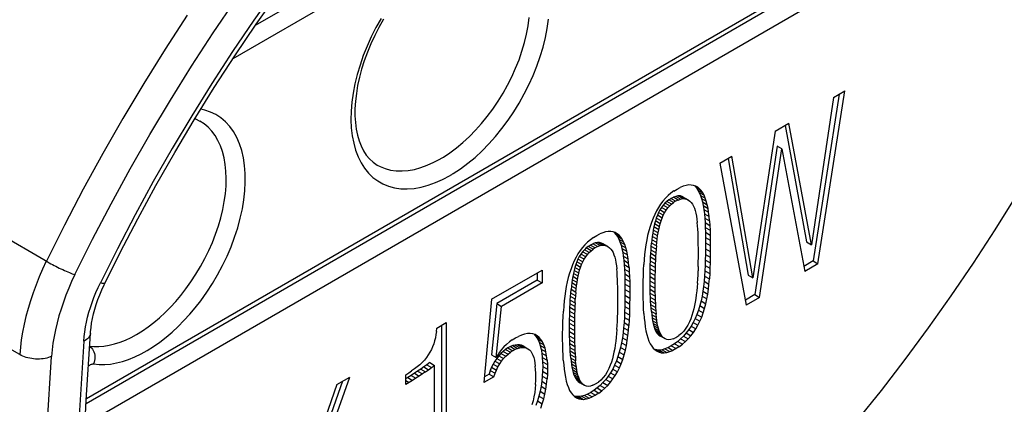
# Model space of a CAD drawing. Units: millimetres. Extents: x -47.6 to 47.6, y -38 to 38.
# Drawn here: x 14.7 to 36.5, y -21.6 to -13.1 of the extents above; entities that cross this region are included whole.
import ezdxf

# ---------------------------------------------------------------- set-up
doc = ezdxf.new("R2010")
doc.units = ezdxf.units.MM
doc.header["$LTSCALE"] = 16.335
doc.layers.add('IMPORT_IGES', color=7, linetype='CONTINUOUS')

msp = doc.modelspace()

# ---------------------------------------------------------------- linework, layer by layer
at = {"layer": 'IMPORT_IGES', "color": 250, "linetype": 'CONTINUOUS'}
for p, q in [((15.361, -18.448), (-46.627, 17.343)), ((14.74, -20.493), (-47.206, 15.274)), ((33.484, -5.857), (19.454, -13.958)), ((16.213, -21.463), (33.447, -11.513)), ((33.457, -12.062), (16.186, -22.034)), ((24.062, -16.155), (24.076, -16.147)), ((24.076, -16.147), (24.09, -16.139)), ((24.09, -16.139), (24.104, -16.13)), ((24.277, -16.521), (24.292, -16.512)), ((24.292, -16.512), (24.307, -16.503)), ((24.307, -16.503), (24.323, -16.494)), ((16.899, -18.154), (16.523, -18.905))]:
    msp.add_line(p, q, dxfattribs=at)
at = {"layer": 'IMPORT_IGES', "color": 7, "linetype": 'CONTINUOUS'}
for p, q in [((19.953, -13.217), (33.384, -5.462)), ((16.208, -21.568), (33.384, -11.65)), ((32.85, -14.743), (32.279, -18.423)), ((32.385, -18.484), (32.977, -14.67)), ((32.725, -14.816), (32.977, -14.67)), ((32.725, -14.816), (32.24, -18.065)), ((31.442, -15.556), (31.743, -15.383)), ((31.657, -15.432), (32.134, -18.004)), ((32.24, -18.065), (31.743, -15.383)), ((31.442, -15.556), (30.945, -18.797)), ((31.481, -15.886), (30.987, -19.168)), ((31.587, -15.948), (31.481, -15.886)), ((31.093, -19.23), (31.587, -15.948)), ((31.587, -15.948), (32.092, -18.653)), ((30.219, -16.263), (30.484, -16.109)), ((30.219, -16.263), (30.801, -19.398)), ((30.397, -16.16), (30.839, -18.736)), ((30.945, -18.797), (30.484, -16.109)), ((29.469, -16.755), (29.407, -16.773)), ((29.528, -16.746), (29.469, -16.755)), ((29.583, -16.747), (29.528, -16.746)), ((29.635, -16.755), (29.583, -16.747)), ((29.683, -16.772), (29.635, -16.755)), ((29.135, -16.928), (29.071, -16.981)), ((29.202, -16.879), (29.135, -16.928)), ((29.202, -16.88), (29.273, -16.836)), ((29.273, -16.836), (29.342, -16.8)), ((29.407, -16.773), (29.342, -16.8)), ((29.661, -16.768), (29.723, -16.804)), ((29.661, -16.768), (29.698, -16.809)), ((29.727, -16.797), (29.683, -16.772)), ((29.698, -16.809), (29.804, -16.87)), ((29.698, -16.809), (29.731, -16.857)), ((29.767, -16.829), (29.727, -16.797)), ((29.731, -16.857), (29.837, -16.918)), ((29.731, -16.857), (29.76, -16.912)), ((29.76, -16.912), (29.866, -16.974)), ((29.76, -16.912), (29.787, -16.975)), ((29.804, -16.87), (29.767, -16.829)), ((29.787, -16.975), (29.893, -17.036)), ((29.787, -16.975), (29.811, -17.044)), ((29.837, -16.918), (29.804, -16.87)), ((29.866, -16.974), (29.837, -16.918)), ((29.893, -17.036), (29.866, -16.974)), ((28.905, -17.169), (28.859, -17.24)), ((28.956, -17.101), (28.905, -17.169)), ((28.962, -17.193), (28.923, -17.243)), ((29.012, -17.039), (28.956, -17.101)), ((29.002, -17.148), (28.962, -17.193)), ((29.068, -17.254), (28.962, -17.193)), ((29.043, -17.109), (29.002, -17.148)), ((29.108, -17.209), (29.002, -17.148)), ((29.071, -16.981), (29.012, -17.039)), ((29.086, -17.075), (29.043, -17.109)), ((29.149, -17.17), (29.043, -17.109)), ((29.086, -17.075), (29.131, -17.046)), ((29.192, -17.136), (29.086, -17.075)), ((29.108, -17.209), (29.149, -17.17)), ((29.131, -17.046), (29.188, -17.016)), ((29.237, -17.107), (29.131, -17.046)), ((29.149, -17.17), (29.192, -17.136)), ((29.241, -16.997), (29.188, -17.016)), ((29.294, -17.078), (29.188, -17.016)), ((29.237, -17.107), (29.192, -17.136)), ((29.294, -17.078), (29.237, -17.107)), ((29.29, -16.987), (29.241, -16.997)), ((29.347, -17.058), (29.241, -16.997)), ((29.335, -16.989), (29.29, -16.987)), ((29.396, -17.048), (29.29, -16.987)), ((29.294, -17.078), (29.347, -17.058)), ((29.377, -17.001), (29.335, -16.989)), ((29.441, -17.05), (29.335, -16.989)), ((29.347, -17.058), (29.396, -17.048)), ((29.414, -17.019), (29.377, -17.001)), ((29.483, -17.062), (29.377, -17.001)), ((29.396, -17.048), (29.441, -17.05)), ((29.52, -17.08), (29.414, -17.019)), ((29.441, -17.05), (29.483, -17.062)), ((29.483, -17.062), (29.52, -17.08)), ((29.52, -17.08), (29.554, -17.104)), ((29.554, -17.104), (29.584, -17.135)), ((29.584, -17.135), (29.611, -17.171)), ((29.611, -17.171), (29.635, -17.212)), ((29.811, -17.044), (29.917, -17.106)), ((29.811, -17.044), (29.831, -17.12)), ((29.831, -17.12), (29.937, -17.181)), ((29.831, -17.12), (29.848, -17.202)), ((29.917, -17.106), (29.893, -17.036)), ((29.937, -17.181), (29.917, -17.106)), ((29.954, -17.263), (29.937, -17.181)), ((28.777, -17.396), (28.74, -17.481)), ((28.817, -17.316), (28.777, -17.396)), ((28.859, -17.24), (28.817, -17.316)), ((28.859, -17.354), (28.834, -17.414)), ((28.889, -17.297), (28.859, -17.354)), ((28.965, -17.415), (28.859, -17.354)), ((28.923, -17.243), (28.889, -17.297)), ((28.995, -17.358), (28.889, -17.297)), ((29.029, -17.304), (28.923, -17.243)), ((28.965, -17.415), (28.995, -17.358)), ((28.995, -17.358), (29.029, -17.304)), ((29.029, -17.304), (29.068, -17.254)), ((29.068, -17.254), (29.108, -17.209)), ((29.635, -17.212), (29.656, -17.259)), ((29.656, -17.259), (29.673, -17.312)), ((29.673, -17.312), (29.688, -17.37)), ((29.688, -17.37), (29.699, -17.434)), ((29.848, -17.202), (29.954, -17.263)), ((29.848, -17.202), (29.862, -17.289)), ((29.862, -17.289), (29.968, -17.35)), ((29.862, -17.289), (29.873, -17.381)), ((29.873, -17.381), (29.979, -17.442)), ((29.873, -17.381), (29.882, -17.477)), ((29.968, -17.35), (29.954, -17.263)), ((29.979, -17.442), (29.968, -17.35)), ((28.705, -17.571), (28.674, -17.664)), ((28.74, -17.481), (28.705, -17.571)), ((28.774, -17.606), (28.759, -17.673)), ((28.791, -17.541), (28.774, -17.606)), ((28.88, -17.668), (28.774, -17.606)), ((28.811, -17.477), (28.791, -17.541)), ((28.897, -17.602), (28.791, -17.541)), ((28.834, -17.414), (28.811, -17.477)), ((28.917, -17.538), (28.811, -17.477)), ((28.94, -17.476), (28.834, -17.414)), ((28.88, -17.668), (28.897, -17.602)), ((28.897, -17.602), (28.917, -17.538)), ((28.917, -17.538), (28.94, -17.476)), ((28.94, -17.476), (28.965, -17.415)), ((29.699, -17.434), (29.709, -17.501)), ((29.709, -17.501), (29.717, -17.572)), ((29.724, -17.646), (29.717, -17.572)), ((29.882, -17.477), (29.988, -17.538)), ((29.882, -17.477), (29.889, -17.577)), ((29.889, -17.577), (29.995, -17.638)), ((29.889, -17.577), (29.894, -17.682)), ((29.988, -17.538), (29.979, -17.442)), ((29.988, -17.538), (29.995, -17.638)), ((27.494, -17.864), (27.562, -17.828)), ((27.628, -17.801), (27.562, -17.828)), ((27.69, -17.782), (27.628, -17.801)), ((27.748, -17.774), (27.69, -17.782)), ((27.804, -17.774), (27.748, -17.774)), ((27.855, -17.783), (27.804, -17.774)), ((27.903, -17.799), (27.855, -17.783)), ((27.881, -17.796), (27.943, -17.831)), ((27.881, -17.796), (27.918, -17.836)), ((27.947, -17.824), (27.903, -17.799)), ((27.918, -17.836), (28.024, -17.898)), ((27.918, -17.836), (27.951, -17.885)), ((27.987, -17.857), (27.947, -17.824)), ((28.646, -17.76), (28.62, -17.86)), ((28.674, -17.664), (28.646, -17.76)), ((28.733, -17.811), (28.723, -17.882)), ((28.745, -17.741), (28.733, -17.811)), ((28.839, -17.872), (28.733, -17.811)), ((28.759, -17.673), (28.745, -17.741)), ((28.851, -17.803), (28.745, -17.741)), ((28.865, -17.735), (28.759, -17.673)), ((28.839, -17.872), (28.851, -17.803)), ((28.851, -17.803), (28.865, -17.735)), ((28.865, -17.735), (28.88, -17.668)), ((29.729, -17.723), (29.724, -17.646)), ((29.733, -17.803), (29.729, -17.723)), ((29.736, -17.886), (29.733, -17.803)), ((29.894, -17.682), (30, -17.743)), ((29.894, -17.682), (29.897, -17.791)), ((29.897, -17.791), (30.003, -17.853)), ((29.897, -17.791), (29.898, -17.905)), ((29.995, -17.638), (30, -17.743)), ((30, -17.743), (30.003, -17.853)), ((27.291, -18.008), (27.232, -18.066)), ((27.355, -17.955), (27.291, -18.008)), ((27.351, -18.074), (27.408, -18.044)), ((27.422, -17.906), (27.355, -17.955)), ((27.461, -18.024), (27.408, -18.044)), ((27.514, -18.105), (27.408, -18.044)), ((27.422, -17.907), (27.494, -17.864)), ((27.51, -18.015), (27.461, -18.024)), ((27.567, -18.086), (27.461, -18.024)), ((27.555, -18.016), (27.51, -18.015)), ((27.616, -18.076), (27.51, -18.015)), ((27.597, -18.028), (27.555, -18.016)), ((27.662, -18.078), (27.555, -18.016)), ((27.635, -18.047), (27.597, -18.028)), ((27.703, -18.089), (27.597, -18.028)), ((27.741, -18.108), (27.635, -18.047)), ((27.951, -17.885), (28.057, -17.946)), ((27.951, -17.885), (27.981, -17.94)), ((27.981, -17.94), (28.087, -18.001)), ((27.981, -17.94), (28.007, -18.002)), ((28.024, -17.898), (27.987, -17.857)), ((28.007, -18.002), (28.113, -18.064)), ((28.007, -18.002), (28.031, -18.072)), ((28.057, -17.946), (28.024, -17.898)), ((28.087, -18.001), (28.057, -17.946)), ((28.113, -18.064), (28.087, -18.001)), ((28.137, -18.133), (28.113, -18.064)), ((28.599, -17.961), (28.58, -18.065)), ((28.62, -17.86), (28.599, -17.961)), ((28.7, -18.105), (28.707, -18.029)), ((28.714, -17.955), (28.707, -18.029)), ((28.813, -18.09), (28.707, -18.029)), ((28.723, -17.882), (28.714, -17.955)), ((28.82, -18.016), (28.714, -17.955)), ((28.829, -17.943), (28.723, -17.882)), ((28.813, -18.09), (28.82, -18.016)), ((28.82, -18.016), (28.829, -17.943)), ((28.829, -17.943), (28.839, -17.872)), ((29.739, -17.971), (29.736, -17.886)), ((29.74, -18.059), (29.739, -17.971)), ((29.741, -18.151), (29.74, -18.059)), ((29.898, -17.905), (29.897, -18.024)), ((29.897, -18.024), (30.003, -18.085)), ((29.897, -18.024), (29.897, -18.153)), ((29.898, -17.905), (30.004, -17.967)), ((30.003, -17.853), (30.004, -17.967)), ((30.004, -17.967), (30.003, -18.085)), ((32.134, -18.004), (32.24, -18.065)), ((27.079, -18.268), (27.037, -18.343)), ((27.126, -18.196), (27.079, -18.268)), ((27.143, -18.271), (27.109, -18.325)), ((27.177, -18.129), (27.126, -18.196)), ((27.182, -18.22), (27.143, -18.271)), ((27.25, -18.332), (27.143, -18.271)), ((27.232, -18.066), (27.177, -18.129)), ((27.222, -18.175), (27.182, -18.22)), ((27.288, -18.282), (27.182, -18.22)), ((27.263, -18.136), (27.222, -18.175)), ((27.328, -18.237), (27.222, -18.175)), ((27.306, -18.102), (27.263, -18.136)), ((27.369, -18.197), (27.263, -18.136)), ((27.288, -18.282), (27.328, -18.237)), ((27.306, -18.102), (27.351, -18.074)), ((27.412, -18.164), (27.306, -18.102)), ((27.328, -18.237), (27.369, -18.197)), ((27.457, -18.135), (27.351, -18.074)), ((27.369, -18.197), (27.412, -18.164)), ((27.457, -18.135), (27.412, -18.164)), ((27.514, -18.105), (27.457, -18.135)), ((27.514, -18.105), (27.567, -18.086)), ((27.567, -18.086), (27.616, -18.076)), ((27.616, -18.076), (27.662, -18.078)), ((27.662, -18.078), (27.703, -18.089)), ((27.703, -18.089), (27.741, -18.108)), ((27.741, -18.108), (27.775, -18.132)), ((27.775, -18.132), (27.805, -18.163)), ((27.805, -18.163), (27.832, -18.199)), ((27.832, -18.199), (27.855, -18.24)), ((27.855, -18.24), (27.876, -18.287)), ((28.031, -18.072), (28.137, -18.133)), ((28.031, -18.072), (28.051, -18.148)), ((28.051, -18.148), (28.157, -18.209)), ((28.051, -18.148), (28.068, -18.229)), ((28.068, -18.229), (28.174, -18.29)), ((28.068, -18.229), (28.082, -18.317)), ((28.157, -18.209), (28.137, -18.133)), ((28.174, -18.29), (28.157, -18.209)), ((28.553, -18.278), (28.544, -18.39)), ((28.566, -18.17), (28.553, -18.278)), ((28.58, -18.065), (28.566, -18.17)), ((28.685, -18.343), (28.689, -18.262)), ((28.689, -18.262), (28.694, -18.182)), ((28.795, -18.323), (28.689, -18.262)), ((28.694, -18.182), (28.7, -18.105)), ((28.8, -18.244), (28.694, -18.182)), ((28.806, -18.166), (28.7, -18.105)), ((28.8, -18.244), (28.795, -18.323)), ((28.806, -18.166), (28.8, -18.244)), ((28.813, -18.09), (28.806, -18.166)), ((29.742, -18.244), (29.741, -18.151)), ((29.742, -18.346), (29.742, -18.244)), ((29.896, -18.28), (29.894, -18.404)), ((29.897, -18.153), (29.896, -18.28)), ((29.896, -18.28), (30.002, -18.341)), ((29.897, -18.153), (30.003, -18.215)), ((30.003, -18.215), (30.002, -18.341)), ((30.003, -18.085), (30.003, -18.215)), ((26.997, -18.424), (26.96, -18.509)), ((27.037, -18.343), (26.997, -18.424)), ((27.054, -18.442), (27.031, -18.504)), ((27.08, -18.382), (27.054, -18.442)), ((27.16, -18.503), (27.054, -18.442)), ((27.109, -18.325), (27.08, -18.382)), ((27.186, -18.443), (27.08, -18.382)), ((27.215, -18.386), (27.109, -18.325)), ((27.16, -18.503), (27.186, -18.443)), ((27.186, -18.443), (27.215, -18.386)), ((27.215, -18.386), (27.25, -18.332)), ((27.25, -18.332), (27.288, -18.282)), ((27.876, -18.287), (27.894, -18.339)), ((27.894, -18.339), (27.908, -18.398)), ((27.908, -18.398), (27.919, -18.461)), ((27.919, -18.461), (27.929, -18.529)), ((28.082, -18.317), (28.188, -18.378)), ((28.082, -18.317), (28.093, -18.409)), ((28.093, -18.409), (28.199, -18.47)), ((28.093, -18.409), (28.102, -18.504)), ((28.188, -18.378), (28.174, -18.29)), ((28.199, -18.47), (28.188, -18.378)), ((28.209, -18.566), (28.199, -18.47)), ((28.544, -18.39), (28.536, -18.505)), ((28.679, -18.511), (28.681, -18.426)), ((28.681, -18.426), (28.685, -18.343)), ((28.788, -18.487), (28.681, -18.426)), ((28.791, -18.404), (28.685, -18.343)), ((28.788, -18.487), (28.785, -18.572)), ((28.791, -18.404), (28.788, -18.487)), ((28.795, -18.323), (28.791, -18.404)), ((29.739, -18.544), (29.74, -18.446)), ((29.74, -18.446), (29.742, -18.346)), ((29.894, -18.404), (29.89, -18.524)), ((30, -18.465), (29.894, -18.404)), ((30, -18.465), (29.996, -18.586)), ((30.002, -18.341), (30, -18.465)), ((32.279, -18.423), (32.071, -18.543)), ((32.385, -18.484), (32.092, -18.653)), ((32.279, -18.423), (32.385, -18.484)), ((25.172, -19.269), (26.287, -18.626)), ((26.181, -18.687), (26.181, -18.847)), ((26.287, -18.626), (26.287, -18.908)), ((26.894, -18.692), (26.866, -18.788)), ((26.926, -18.599), (26.894, -18.692)), ((26.96, -18.509), (26.926, -18.599)), ((26.979, -18.701), (26.965, -18.769)), ((26.994, -18.634), (26.979, -18.701)), ((27.085, -18.762), (26.979, -18.701)), ((27.011, -18.568), (26.994, -18.634)), ((27.1, -18.695), (26.994, -18.634)), ((27.031, -18.504), (27.011, -18.568)), ((27.117, -18.629), (27.011, -18.568)), ((27.137, -18.566), (27.031, -18.504)), ((27.085, -18.762), (27.1, -18.695)), ((27.1, -18.695), (27.117, -18.629)), ((27.117, -18.629), (27.137, -18.566)), ((27.137, -18.566), (27.16, -18.503)), ((27.929, -18.529), (27.937, -18.6)), ((27.944, -18.674), (27.937, -18.6)), ((27.949, -18.751), (27.944, -18.674)), ((28.102, -18.504), (28.209, -18.566)), ((28.102, -18.504), (28.109, -18.605)), ((28.109, -18.605), (28.215, -18.666)), ((28.109, -18.605), (28.114, -18.709)), ((28.114, -18.709), (28.22, -18.771)), ((28.114, -18.709), (28.117, -18.819)), ((28.209, -18.566), (28.215, -18.666)), ((28.215, -18.666), (28.22, -18.771)), ((28.525, -18.746), (28.53, -18.623)), ((28.53, -18.623), (28.536, -18.505)), ((28.674, -18.777), (28.675, -18.686)), ((28.675, -18.686), (28.676, -18.598)), ((28.781, -18.748), (28.675, -18.686)), ((28.676, -18.598), (28.679, -18.511)), ((28.783, -18.659), (28.676, -18.598)), ((28.785, -18.572), (28.679, -18.511)), ((28.783, -18.659), (28.781, -18.748)), ((28.785, -18.572), (28.783, -18.659)), ((29.733, -18.732), (29.736, -18.639)), ((29.739, -18.544), (29.736, -18.639)), ((29.885, -18.643), (29.878, -18.759)), ((29.89, -18.524), (29.885, -18.643)), ((29.885, -18.643), (29.991, -18.704)), ((29.89, -18.524), (29.996, -18.586)), ((29.991, -18.704), (29.984, -18.82)), ((29.996, -18.586), (29.991, -18.704)), ((26.181, -18.847), (25.283, -19.365)), ((26.287, -18.908), (25.389, -19.426)), ((26.181, -18.847), (26.287, -18.908)), ((26.841, -18.887), (26.819, -18.989)), ((26.866, -18.788), (26.841, -18.887)), ((26.943, -18.91), (26.934, -18.982)), ((26.953, -18.839), (26.943, -18.91)), ((27.049, -18.971), (26.943, -18.91)), ((26.965, -18.769), (26.953, -18.839)), ((27.059, -18.9), (26.953, -18.839)), ((27.071, -18.83), (26.965, -18.769)), ((27.049, -18.971), (27.059, -18.9)), ((27.059, -18.9), (27.071, -18.83)), ((27.071, -18.83), (27.085, -18.762)), ((27.953, -18.831), (27.949, -18.751)), ((27.956, -18.913), (27.953, -18.831)), ((27.959, -18.999), (27.956, -18.913)), ((28.117, -18.819), (28.223, -18.88)), ((28.117, -18.819), (28.118, -18.933)), ((28.118, -18.933), (28.224, -18.994)), ((28.118, -18.933), (28.118, -19.052)), ((28.22, -18.771), (28.223, -18.88)), ((28.223, -18.88), (28.224, -18.994)), ((28.519, -19.003), (28.522, -18.873)), ((28.522, -18.873), (28.525, -18.746)), ((28.78, -18.838), (28.674, -18.777)), ((28.675, -18.964), (28.674, -18.777)), ((28.78, -18.931), (28.674, -18.87)), ((28.781, -18.748), (28.78, -18.838)), ((28.78, -18.838), (28.781, -19.026)), ((29.722, -18.913), (29.714, -19.001)), ((29.722, -18.913), (29.728, -18.823)), ((29.728, -18.823), (29.733, -18.732)), ((29.869, -18.873), (29.858, -18.985)), ((29.878, -18.759), (29.869, -18.873)), ((29.869, -18.873), (29.975, -18.934)), ((29.878, -18.759), (29.984, -18.82)), ((29.964, -19.046), (29.975, -18.934)), ((29.975, -18.934), (29.984, -18.82)), ((30.839, -18.736), (30.945, -18.797)), ((26.801, -19.092), (26.786, -19.198)), ((26.819, -18.989), (26.801, -19.092)), ((26.915, -19.21), (26.92, -19.132)), ((26.92, -19.132), (26.927, -19.057)), ((27.026, -19.194), (26.92, -19.132)), ((26.934, -18.982), (26.927, -19.057)), ((27.033, -19.118), (26.927, -19.057)), ((27.04, -19.043), (26.934, -18.982)), ((27.033, -19.118), (27.026, -19.194)), ((27.033, -19.118), (27.04, -19.043)), ((27.04, -19.043), (27.049, -18.971)), ((27.961, -19.087), (27.959, -18.999)), ((27.962, -19.178), (27.961, -19.087)), ((28.118, -19.052), (28.224, -19.113)), ((28.118, -19.052), (28.118, -19.181)), ((28.224, -18.994), (28.224, -19.113)), ((28.224, -19.113), (28.224, -19.242)), ((28.52, -19.128), (28.519, -19.003)), ((28.522, -19.249), (28.52, -19.128)), ((28.781, -19.026), (28.675, -18.964)), ((28.676, -19.056), (28.675, -18.964)), ((28.782, -19.117), (28.676, -19.056)), ((28.678, -19.144), (28.676, -19.056)), ((28.784, -19.205), (28.678, -19.144)), ((28.681, -19.229), (28.678, -19.144)), ((28.781, -19.026), (28.782, -19.117)), ((28.782, -19.117), (28.784, -19.205)), ((29.705, -19.087), (29.695, -19.171)), ((29.714, -19.001), (29.705, -19.087)), ((29.842, -19.094), (29.823, -19.202)), ((29.858, -18.985), (29.842, -19.094)), ((29.842, -19.094), (29.948, -19.155)), ((29.858, -18.985), (29.964, -19.046)), ((29.948, -19.155), (29.964, -19.046)), ((25.172, -19.269), (25, -21.109)), ((25.283, -19.365), (25.168, -20.495)), ((25.283, -19.365), (25.389, -19.426)), ((26.774, -19.306), (26.764, -19.418)), ((26.786, -19.198), (26.774, -19.306)), ((26.905, -19.371), (26.91, -19.289)), ((26.91, -19.289), (26.915, -19.21)), ((26.91, -19.289), (27.016, -19.351)), ((27.021, -19.271), (26.915, -19.21)), ((27.016, -19.351), (27.011, -19.432)), ((27.016, -19.351), (27.021, -19.271)), ((27.026, -19.194), (27.021, -19.271)), ((27.962, -19.272), (27.962, -19.178)), ((27.962, -19.374), (27.962, -19.272)), ((28.116, -19.307), (28.114, -19.431)), ((28.118, -19.181), (28.116, -19.307)), ((28.116, -19.307), (28.222, -19.369)), ((28.118, -19.181), (28.224, -19.242)), ((28.222, -19.369), (28.22, -19.492)), ((28.224, -19.242), (28.222, -19.369)), ((28.525, -19.365), (28.522, -19.249)), ((28.53, -19.477), (28.525, -19.365)), ((28.787, -19.29), (28.681, -19.229)), ((28.685, -19.311), (28.681, -19.229)), ((28.791, -19.372), (28.685, -19.311)), ((28.69, -19.39), (28.685, -19.311)), ((28.784, -19.205), (28.787, -19.29)), ((28.787, -19.29), (28.791, -19.372)), ((29.67, -19.333), (29.656, -19.409)), ((29.684, -19.253), (29.67, -19.333)), ((29.695, -19.171), (29.684, -19.253)), ((29.801, -19.307), (29.774, -19.409)), ((29.823, -19.202), (29.801, -19.307)), ((29.801, -19.307), (29.907, -19.369)), ((29.823, -19.202), (29.929, -19.263)), ((29.88, -19.471), (29.907, -19.369)), ((29.907, -19.369), (29.929, -19.263)), ((29.929, -19.263), (29.948, -19.155)), ((30.987, -19.168), (30.78, -19.288)), ((31.093, -19.23), (30.801, -19.398)), ((30.987, -19.168), (31.093, -19.23)), ((25.274, -20.556), (25.389, -19.426)), ((26.751, -19.651), (26.757, -19.532)), ((26.764, -19.418), (26.757, -19.532)), ((26.897, -19.625), (26.899, -19.538)), ((26.899, -19.538), (26.902, -19.454)), ((27.005, -19.6), (26.899, -19.538)), ((26.902, -19.454), (26.905, -19.371)), ((27.008, -19.515), (26.902, -19.454)), ((27.011, -19.432), (26.905, -19.371)), ((27.008, -19.515), (27.005, -19.6)), ((27.011, -19.432), (27.008, -19.515)), ((27.956, -19.667), (27.959, -19.571)), ((27.959, -19.571), (27.961, -19.474)), ((27.961, -19.474), (27.962, -19.374)), ((28.11, -19.552), (28.106, -19.67)), ((28.114, -19.431), (28.11, -19.552)), ((28.11, -19.552), (28.216, -19.613)), ((28.114, -19.431), (28.22, -19.492)), ((28.22, -19.492), (28.216, -19.613)), ((28.536, -19.584), (28.53, -19.477)), ((28.536, -19.584), (28.544, -19.687)), ((28.796, -19.451), (28.69, -19.39)), ((28.695, -19.466), (28.69, -19.39)), ((28.801, -19.528), (28.695, -19.466)), ((28.702, -19.54), (28.695, -19.466)), ((28.808, -19.601), (28.702, -19.54)), ((28.702, -19.54), (28.709, -19.61)), ((28.791, -19.372), (28.796, -19.451)), ((28.796, -19.451), (28.801, -19.528)), ((28.801, -19.528), (28.808, -19.601)), ((29.621, -19.556), (29.599, -19.628)), ((29.64, -19.483), (29.621, -19.556)), ((29.656, -19.409), (29.64, -19.483)), ((29.743, -19.509), (29.709, -19.604)), ((29.774, -19.409), (29.743, -19.509)), ((29.743, -19.509), (29.849, -19.57)), ((29.774, -19.409), (29.88, -19.471)), ((29.815, -19.666), (29.849, -19.57)), ((29.849, -19.57), (29.88, -19.471)), ((23.958, -19.906), (24.17, -19.783)), ((24.17, -19.783), (24.17, -23.227)), ((26.742, -19.9), (26.746, -19.773)), ((26.746, -19.773), (26.751, -19.651)), ((26.895, -19.714), (26.897, -19.625)), ((27.001, -19.775), (26.895, -19.714)), ((26.895, -19.805), (26.895, -19.714)), ((27.001, -19.866), (26.895, -19.805)), ((26.895, -19.992), (26.895, -19.805)), ((27.003, -19.687), (26.897, -19.625)), ((27.003, -19.687), (27.001, -19.775)), ((27.001, -19.775), (27.001, -19.866)), ((27.005, -19.6), (27.003, -19.687)), ((27.948, -19.851), (27.953, -19.76)), ((27.953, -19.76), (27.956, -19.667)), ((28.099, -19.786), (28.089, -19.9)), ((28.106, -19.67), (28.099, -19.786)), ((28.099, -19.786), (28.205, -19.847)), ((28.106, -19.67), (28.212, -19.731)), ((28.212, -19.731), (28.205, -19.847)), ((28.216, -19.613), (28.212, -19.731)), ((28.544, -19.687), (28.555, -19.785)), ((28.555, -19.785), (28.567, -19.878)), ((28.815, -19.671), (28.709, -19.61)), ((28.709, -19.61), (28.718, -19.678)), ((28.824, -19.739), (28.718, -19.678)), ((28.718, -19.678), (28.727, -19.743)), ((28.833, -19.804), (28.727, -19.743)), ((28.727, -19.743), (28.739, -19.803)), ((28.845, -19.864), (28.739, -19.803)), ((28.739, -19.803), (28.753, -19.858)), ((28.815, -19.671), (28.808, -19.601)), ((28.824, -19.739), (28.815, -19.671)), ((28.833, -19.804), (28.824, -19.739)), ((28.845, -19.864), (28.833, -19.804)), ((29.544, -19.77), (29.508, -19.841)), ((29.574, -19.7), (29.544, -19.77)), ((29.599, -19.628), (29.574, -19.7)), ((29.626, -19.782), (29.579, -19.864)), ((29.67, -19.696), (29.626, -19.782)), ((29.626, -19.782), (29.732, -19.843)), ((29.709, -19.604), (29.67, -19.696)), ((29.67, -19.696), (29.776, -19.757)), ((29.709, -19.604), (29.815, -19.666)), ((29.732, -19.843), (29.776, -19.757)), ((29.776, -19.757), (29.815, -19.666)), ((23.951, -19.979), (23.941, -20.051)), ((23.951, -19.979), (23.958, -19.906)), ((24.064, -19.844), (24.064, -23.166)), ((26.739, -20.031), (26.742, -19.9)), ((27.001, -19.959), (26.895, -19.897)), ((27.001, -20.053), (26.895, -19.992)), ((26.896, -20.083), (26.895, -19.992)), ((27.001, -19.866), (27.001, -20.053)), ((27.942, -19.94), (27.934, -20.028)), ((27.942, -19.94), (27.948, -19.851)), ((28.078, -20.012), (28.063, -20.122)), ((28.089, -19.9), (28.078, -20.012)), ((28.078, -20.012), (28.184, -20.073)), ((28.089, -19.9), (28.195, -19.961)), ((28.184, -20.073), (28.195, -19.961)), ((28.195, -19.961), (28.205, -19.847)), ((28.567, -19.878), (28.582, -19.966)), ((28.582, -19.966), (28.601, -20.048)), ((28.859, -19.919), (28.753, -19.858)), ((28.753, -19.858), (28.769, -19.908)), ((28.875, -19.969), (28.769, -19.908)), ((28.769, -19.908), (28.789, -19.953)), ((28.895, -20.015), (28.789, -19.953)), ((28.789, -19.953), (28.811, -19.995)), ((28.917, -20.056), (28.811, -19.995)), ((28.811, -19.995), (28.837, -20.031)), ((28.859, -19.919), (28.845, -19.864)), ((28.875, -19.969), (28.859, -19.919)), ((28.895, -20.015), (28.875, -19.969)), ((28.917, -20.056), (28.895, -20.015)), ((29.42, -19.973), (29.368, -20.027)), ((29.472, -20.014), (29.412, -20.082)), ((29.467, -19.911), (29.42, -19.973)), ((29.508, -19.841), (29.467, -19.911)), ((29.527, -19.941), (29.472, -20.014)), ((29.472, -20.014), (29.578, -20.075)), ((29.579, -19.864), (29.527, -19.941)), ((29.527, -19.941), (29.633, -20.002)), ((29.578, -20.075), (29.633, -20.002)), ((29.579, -19.864), (29.685, -19.925)), ((29.633, -20.002), (29.685, -19.925)), ((29.685, -19.925), (29.732, -19.843)), ((16.303, -20.023), (16.303, -20.023)), ((23.911, -20.188), (23.891, -20.254)), ((23.927, -20.121), (23.911, -20.188)), ((23.941, -20.051), (23.927, -20.121)), ((25.563, -20.212), (25.501, -20.265)), ((25.628, -20.164), (25.563, -20.212)), ((25.628, -20.165), (25.696, -20.124)), ((25.696, -20.124), (25.765, -20.089)), ((25.833, -20.062), (25.765, -20.089)), ((25.901, -20.041), (25.833, -20.062)), ((25.966, -20.029), (25.901, -20.041)), ((26.026, -20.027), (25.966, -20.029)), ((26.083, -20.033), (26.026, -20.027)), ((26.134, -20.05), (26.083, -20.033)), ((26.116, -20.05), (26.223, -20.112)), ((26.116, -20.05), (26.154, -20.096)), ((26.181, -20.076), (26.134, -20.05)), ((26.154, -20.096), (26.26, -20.157)), ((26.154, -20.096), (26.189, -20.152)), ((26.223, -20.112), (26.181, -20.076)), ((26.189, -20.152), (26.295, -20.213)), ((26.189, -20.152), (26.219, -20.218)), ((26.219, -20.218), (26.325, -20.279)), ((26.219, -20.218), (26.244, -20.291)), ((26.26, -20.157), (26.223, -20.112)), ((26.295, -20.213), (26.26, -20.157)), ((26.325, -20.279), (26.295, -20.213)), ((26.74, -20.156), (26.739, -20.031)), ((26.742, -20.276), (26.74, -20.156)), ((27.002, -20.145), (26.896, -20.083)), ((26.898, -20.172), (26.896, -20.083)), ((27.004, -20.233), (26.898, -20.172)), ((26.901, -20.257), (26.898, -20.172)), ((27.001, -20.053), (27.002, -20.145)), ((27.002, -20.145), (27.004, -20.233)), ((27.004, -20.233), (27.007, -20.318)), ((27.915, -20.198), (27.904, -20.281)), ((27.926, -20.114), (27.915, -20.198)), ((27.934, -20.028), (27.926, -20.114)), ((28.044, -20.229), (28.021, -20.335)), ((28.063, -20.122), (28.044, -20.229)), ((28.044, -20.229), (28.15, -20.291)), ((28.063, -20.122), (28.169, -20.183)), ((28.15, -20.291), (28.169, -20.183)), ((28.169, -20.183), (28.184, -20.073)), ((28.601, -20.048), (28.622, -20.125)), ((28.622, -20.125), (28.647, -20.193)), ((28.647, -20.193), (28.676, -20.254)), ((28.943, -20.093), (28.837, -20.031)), ((28.837, -20.031), (28.866, -20.061)), ((28.972, -20.122), (28.866, -20.061)), ((28.866, -20.061), (28.901, -20.084)), ((29.007, -20.145), (28.901, -20.084)), ((28.943, -20.093), (28.917, -20.056)), ((28.972, -20.122), (28.943, -20.093)), ((29.007, -20.145), (28.972, -20.122)), ((29.045, -20.161), (29.007, -20.145)), ((29.089, -20.166), (29.045, -20.161)), ((29.136, -20.159), (29.089, -20.166)), ((29.189, -20.14), (29.136, -20.159)), ((29.189, -20.14), (29.245, -20.111)), ((29.284, -20.201), (29.215, -20.252)), ((29.245, -20.111), (29.309, -20.073)), ((29.349, -20.144), (29.284, -20.201)), ((29.284, -20.201), (29.39, -20.262)), ((29.368, -20.027), (29.309, -20.073)), ((29.412, -20.082), (29.349, -20.144)), ((29.349, -20.144), (29.455, -20.205)), ((29.39, -20.262), (29.455, -20.205)), ((29.412, -20.082), (29.518, -20.143)), ((29.455, -20.205), (29.518, -20.143)), ((29.518, -20.143), (29.578, -20.075)), ((23.809, -20.44), (23.772, -20.499)), ((23.84, -20.38), (23.809, -20.44)), ((23.868, -20.318), (23.84, -20.38)), ((23.891, -20.254), (23.868, -20.318)), ((25.345, -20.439), (25.306, -20.497)), ((25.39, -20.381), (25.345, -20.439)), ((25.428, -20.42), (25.378, -20.467)), ((25.442, -20.323), (25.39, -20.381)), ((25.479, -20.379), (25.428, -20.42)), ((25.428, -20.42), (25.534, -20.481)), ((25.501, -20.265), (25.442, -20.323)), ((25.532, -20.344), (25.479, -20.379)), ((25.479, -20.379), (25.585, -20.44)), ((25.586, -20.316), (25.532, -20.344)), ((25.532, -20.344), (25.638, -20.405)), ((25.534, -20.481), (25.585, -20.44)), ((25.638, -20.405), (25.585, -20.44)), ((25.639, -20.294), (25.586, -20.316)), ((25.586, -20.316), (25.692, -20.377)), ((25.692, -20.377), (25.638, -20.405)), ((25.69, -20.28), (25.639, -20.294)), ((25.639, -20.294), (25.745, -20.355)), ((25.74, -20.273), (25.69, -20.28)), ((25.69, -20.28), (25.796, -20.341)), ((25.692, -20.375), (25.745, -20.355)), ((25.787, -20.274), (25.74, -20.273)), ((25.74, -20.273), (25.846, -20.334)), ((25.745, -20.355), (25.796, -20.341)), ((25.829, -20.283), (25.787, -20.274)), ((25.787, -20.274), (25.893, -20.335)), ((25.796, -20.341), (25.846, -20.334)), ((25.867, -20.301), (25.829, -20.283)), ((25.829, -20.283), (25.935, -20.345)), ((25.846, -20.334), (25.893, -20.335)), ((25.867, -20.301), (25.973, -20.362)), ((25.893, -20.335), (25.935, -20.345)), ((25.935, -20.345), (25.973, -20.362)), ((25.973, -20.362), (26.007, -20.387)), ((26.007, -20.387), (26.036, -20.419)), ((26.036, -20.419), (26.062, -20.459)), ((26.244, -20.291), (26.351, -20.352)), ((26.244, -20.291), (26.265, -20.372)), ((26.265, -20.372), (26.371, -20.433)), ((26.265, -20.372), (26.281, -20.46)), ((26.351, -20.352), (26.325, -20.279)), ((26.371, -20.433), (26.351, -20.352)), ((26.387, -20.522), (26.371, -20.433)), ((26.746, -20.392), (26.742, -20.276)), ((26.75, -20.504), (26.746, -20.392)), ((27.007, -20.318), (26.901, -20.257)), ((26.905, -20.339), (26.901, -20.257)), ((27.011, -20.4), (26.905, -20.339)), ((26.91, -20.418), (26.905, -20.339)), ((27.016, -20.479), (26.91, -20.418)), ((26.915, -20.494), (26.91, -20.418)), ((27.007, -20.318), (27.011, -20.4)), ((27.011, -20.4), (27.016, -20.479)), ((27.876, -20.437), (27.861, -20.51)), ((27.891, -20.36), (27.876, -20.437)), ((27.904, -20.281), (27.891, -20.36)), ((27.994, -20.437), (27.964, -20.536)), ((28.021, -20.335), (27.994, -20.437)), ((27.994, -20.437), (28.1, -20.498)), ((28.021, -20.335), (28.127, -20.396)), ((28.1, -20.498), (28.127, -20.396)), ((28.127, -20.396), (28.15, -20.291)), ((28.676, -20.254), (28.709, -20.307)), ((28.709, -20.307), (28.745, -20.352)), ((28.745, -20.352), (28.785, -20.39)), ((28.785, -20.39), (28.828, -20.419)), ((28.822, -20.389), (28.787, -20.381)), ((28.878, -20.391), (28.822, -20.389)), ((28.822, -20.389), (28.928, -20.45)), ((28.828, -20.419), (28.876, -20.439)), ((28.876, -20.439), (28.928, -20.45)), ((28.939, -20.383), (28.878, -20.391)), ((28.878, -20.391), (28.984, -20.452)), ((28.928, -20.45), (28.984, -20.452)), ((29.003, -20.365), (28.939, -20.383)), ((28.939, -20.383), (29.045, -20.444)), ((28.984, -20.452), (29.045, -20.444)), ((29.071, -20.336), (29.003, -20.365)), ((29.003, -20.365), (29.109, -20.426)), ((29.045, -20.444), (29.109, -20.426)), ((29.143, -20.298), (29.071, -20.336)), ((29.071, -20.336), (29.177, -20.398)), ((29.109, -20.426), (29.177, -20.398)), ((29.215, -20.252), (29.143, -20.298)), ((29.143, -20.298), (29.249, -20.359)), ((29.249, -20.359), (29.177, -20.398)), ((29.215, -20.252), (29.321, -20.313)), ((29.321, -20.313), (29.249, -20.359)), ((29.321, -20.313), (29.39, -20.262)), ((23.636, -20.663), (23.582, -20.714)), ((23.686, -20.611), (23.636, -20.663)), ((23.731, -20.556), (23.686, -20.611)), ((23.772, -20.499), (23.731, -20.556)), ((23.804, -20.668), (23.739, -20.716)), ((23.804, -20.668), (23.91, -20.729)), ((25.168, -20.495), (25.274, -20.556)), ((25.243, -20.636), (25.205, -20.702)), ((25.285, -20.575), (25.243, -20.636)), ((25.243, -20.636), (25.35, -20.698)), ((25.306, -20.497), (25.274, -20.556)), ((25.33, -20.519), (25.285, -20.575)), ((25.285, -20.575), (25.392, -20.636)), ((25.378, -20.467), (25.33, -20.519)), ((25.33, -20.519), (25.436, -20.58)), ((25.35, -20.698), (25.392, -20.636)), ((25.378, -20.467), (25.484, -20.528)), ((25.392, -20.636), (25.436, -20.58)), ((25.436, -20.58), (25.484, -20.528)), ((25.484, -20.528), (25.534, -20.481)), ((26.062, -20.459), (26.083, -20.505)), ((26.083, -20.505), (26.102, -20.557)), ((26.102, -20.557), (26.117, -20.616)), ((26.117, -20.616), (26.128, -20.68)), ((26.281, -20.46), (26.387, -20.522)), ((26.281, -20.46), (26.292, -20.554)), ((26.292, -20.554), (26.398, -20.615)), ((26.292, -20.554), (26.299, -20.652)), ((26.299, -20.652), (26.405, -20.713)), ((26.299, -20.652), (26.301, -20.754)), ((26.398, -20.615), (26.387, -20.522)), ((26.398, -20.615), (26.405, -20.713)), ((26.756, -20.612), (26.75, -20.504)), ((26.756, -20.612), (26.765, -20.714)), ((27.022, -20.555), (26.915, -20.494)), ((26.922, -20.567), (26.915, -20.494)), ((27.028, -20.629), (26.922, -20.567)), ((26.922, -20.567), (26.93, -20.638)), ((27.036, -20.699), (26.93, -20.638)), ((26.93, -20.638), (26.938, -20.706)), ((27.016, -20.479), (27.022, -20.555)), ((27.022, -20.555), (27.028, -20.629)), ((27.036, -20.699), (27.028, -20.629)), ((27.82, -20.656), (27.794, -20.728)), ((27.842, -20.583), (27.82, -20.656)), ((27.861, -20.51), (27.842, -20.583)), ((27.929, -20.632), (27.89, -20.723)), ((27.964, -20.536), (27.929, -20.632)), ((27.929, -20.632), (28.035, -20.693)), ((27.964, -20.536), (28.07, -20.597)), ((28.035, -20.693), (28.07, -20.597)), ((28.07, -20.597), (28.1, -20.498)), ((23.339, -20.895), (23.403, -20.852)), ((23.465, -20.807), (23.403, -20.852)), ((23.525, -20.761), (23.465, -20.807)), ((23.536, -20.859), (23.465, -20.905)), ((23.582, -20.714), (23.525, -20.761)), ((23.605, -20.811), (23.536, -20.859)), ((23.536, -20.859), (23.642, -20.92)), ((23.673, -20.764), (23.605, -20.811)), ((23.605, -20.811), (23.711, -20.873)), ((23.711, -20.873), (23.642, -20.92)), ((23.739, -20.716), (23.673, -20.764)), ((23.673, -20.764), (23.779, -20.825)), ((23.711, -20.873), (23.779, -20.825)), ((23.739, -20.716), (23.845, -20.777)), ((23.779, -20.825), (23.845, -20.777)), ((23.845, -20.777), (23.91, -20.729)), ((23.91, -23.377), (23.91, -20.729)), ((25.141, -20.844), (25.114, -20.921)), ((25.171, -20.771), (25.141, -20.844)), ((25.141, -20.844), (25.247, -20.905)), ((25.205, -20.702), (25.171, -20.771)), ((25.171, -20.771), (25.277, -20.832)), ((25.205, -20.702), (25.311, -20.763)), ((25.247, -20.905), (25.277, -20.832)), ((25.277, -20.832), (25.311, -20.763)), ((25.311, -20.763), (25.35, -20.698)), ((26.128, -20.68), (26.137, -20.749)), ((26.143, -20.822), (26.137, -20.749)), ((26.146, -20.899), (26.143, -20.822)), ((26.299, -20.86), (26.292, -20.969)), ((26.301, -20.754), (26.299, -20.86)), ((26.299, -20.86), (26.405, -20.921)), ((26.301, -20.754), (26.407, -20.816)), ((26.405, -20.713), (26.407, -20.816)), ((26.407, -20.816), (26.405, -20.921)), ((26.765, -20.714), (26.775, -20.812)), ((26.775, -20.812), (26.787, -20.906)), ((27.044, -20.767), (26.938, -20.706)), ((26.938, -20.706), (26.947, -20.77)), ((27.053, -20.831), (26.947, -20.77)), ((26.947, -20.77), (26.959, -20.83)), ((27.065, -20.892), (26.959, -20.83)), ((26.959, -20.83), (26.973, -20.885)), ((27.079, -20.946), (26.973, -20.885)), ((26.973, -20.885), (26.99, -20.936)), ((27.044, -20.767), (27.036, -20.699)), ((27.053, -20.831), (27.044, -20.767)), ((27.065, -20.892), (27.053, -20.831)), ((27.079, -20.946), (27.065, -20.892)), ((27.728, -20.869), (27.687, -20.939)), ((27.764, -20.798), (27.728, -20.869)), ((27.799, -20.892), (27.748, -20.969)), ((27.794, -20.728), (27.764, -20.798)), ((27.847, -20.81), (27.799, -20.892)), ((27.799, -20.892), (27.905, -20.953)), ((27.89, -20.723), (27.847, -20.81)), ((27.847, -20.81), (27.953, -20.871)), ((27.89, -20.723), (27.996, -20.785)), ((27.905, -20.953), (27.953, -20.871)), ((27.953, -20.871), (27.996, -20.785)), ((27.996, -20.785), (28.035, -20.693)), ((21.877, -21.079), (21.185, -23.036)), ((21.291, -23.097), (22.037, -20.987)), ((21.749, -21.153), (22.037, -20.987)), ((23.273, -20.935), (23.339, -20.895)), ((23.273, -21.153), (23.273, -20.935)), ((23.319, -20.999), (23.273, -21.028)), ((23.273, -21.062), (23.35, -21.107)), ((23.35, -21.107), (23.273, -21.153)), ((23.393, -20.952), (23.319, -20.999)), ((23.319, -20.999), (23.425, -21.06)), ((23.425, -21.06), (23.35, -21.107)), ((23.465, -20.905), (23.393, -20.952)), ((23.393, -20.952), (23.499, -21.013)), ((23.499, -21.013), (23.425, -21.06)), ((23.465, -20.905), (23.571, -20.967)), ((23.571, -20.967), (23.499, -21.013)), ((23.642, -20.92), (23.571, -20.967)), ((25.22, -20.982), (25, -21.109)), ((25.114, -20.921), (25.012, -20.98)), ((25.114, -20.921), (25.22, -20.982)), ((25.22, -20.982), (25.247, -20.905)), ((26.141, -21.15), (26.146, -21.064)), ((26.147, -20.98), (26.146, -20.899)), ((26.146, -21.064), (26.147, -20.98)), ((26.281, -21.08), (26.265, -21.19)), ((26.292, -20.969), (26.281, -21.08)), ((26.281, -21.08), (26.387, -21.141)), ((26.292, -20.969), (26.398, -21.03)), ((26.387, -21.141), (26.398, -21.03)), ((26.405, -20.921), (26.398, -21.03)), ((26.787, -20.906), (26.803, -20.993)), ((26.803, -20.993), (26.821, -21.076)), ((26.821, -21.076), (26.842, -21.152)), ((27.096, -20.997), (26.99, -20.936)), ((26.99, -20.936), (27.009, -20.981)), ((27.115, -21.042), (27.009, -20.981)), ((27.009, -20.981), (27.031, -21.022)), ((27.138, -21.084), (27.031, -21.022)), ((27.031, -21.022), (27.057, -21.059)), ((27.163, -21.12), (27.057, -21.059)), ((27.057, -21.059), (27.087, -21.089)), ((27.096, -20.997), (27.079, -20.946)), ((27.193, -21.15), (27.087, -21.089)), ((27.087, -21.089), (27.121, -21.112)), ((27.115, -21.042), (27.096, -20.997)), ((27.138, -21.084), (27.115, -21.042)), ((27.163, -21.12), (27.138, -21.084)), ((27.466, -21.139), (27.53, -21.1)), ((27.588, -21.054), (27.53, -21.1)), ((27.632, -21.109), (27.569, -21.172)), ((27.64, -21.001), (27.588, -21.054)), ((27.692, -21.041), (27.632, -21.109)), ((27.632, -21.109), (27.738, -21.171)), ((27.687, -20.939), (27.64, -21.001)), ((27.748, -20.969), (27.692, -21.041)), ((27.692, -21.041), (27.798, -21.103)), ((27.738, -21.171), (27.798, -21.103)), ((27.748, -20.969), (27.854, -21.03)), ((27.798, -21.103), (27.854, -21.03)), ((27.854, -21.03), (27.905, -20.953)), ((21.749, -21.153), (21.136, -22.9)), ((26.134, -21.239), (26.123, -21.331)), ((26.141, -21.15), (26.134, -21.239)), ((26.244, -21.3), (26.217, -21.41)), ((26.265, -21.19), (26.244, -21.3)), ((26.244, -21.3), (26.35, -21.362)), ((26.265, -21.19), (26.371, -21.252)), ((26.35, -21.362), (26.371, -21.252)), ((26.371, -21.252), (26.387, -21.141)), ((26.842, -21.152), (26.867, -21.221)), ((26.867, -21.221), (26.896, -21.282)), ((26.896, -21.282), (26.929, -21.335)), ((27.227, -21.173), (27.121, -21.112)), ((27.193, -21.15), (27.163, -21.12)), ((27.227, -21.173), (27.193, -21.15)), ((27.266, -21.189), (27.227, -21.173)), ((27.309, -21.193), (27.266, -21.189)), ((27.363, -21.326), (27.291, -21.364)), ((27.357, -21.186), (27.309, -21.193)), ((27.409, -21.168), (27.357, -21.186)), ((27.435, -21.28), (27.363, -21.326)), ((27.363, -21.326), (27.469, -21.387)), ((27.409, -21.168), (27.466, -21.139)), ((27.504, -21.229), (27.435, -21.28)), ((27.435, -21.28), (27.541, -21.341)), ((27.569, -21.172), (27.504, -21.229)), ((27.504, -21.229), (27.61, -21.29)), ((27.541, -21.341), (27.61, -21.29)), ((27.569, -21.172), (27.676, -21.233)), ((27.61, -21.29), (27.676, -21.233)), ((27.676, -21.233), (27.738, -21.171)), ((26.086, -21.512), (26.059, -21.602)), ((26.107, -21.422), (26.086, -21.512)), ((26.123, -21.331), (26.107, -21.422)), ((26.186, -21.515), (26.151, -21.616)), ((26.217, -21.41), (26.186, -21.515)), ((26.186, -21.515), (26.292, -21.576)), ((26.217, -21.41), (26.323, -21.471)), ((26.292, -21.576), (26.323, -21.471)), ((26.323, -21.471), (26.35, -21.362)), ((26.929, -21.335), (26.965, -21.38)), ((26.965, -21.38), (27.005, -21.417)), ((27.005, -21.417), (27.048, -21.446)), ((27.042, -21.416), (27.007, -21.409)), ((27.098, -21.418), (27.042, -21.416)), ((27.042, -21.416), (27.148, -21.478)), ((27.048, -21.446), (27.096, -21.466)), ((27.096, -21.466), (27.148, -21.478)), ((27.159, -21.411), (27.098, -21.418)), ((27.098, -21.418), (27.205, -21.48)), ((27.148, -21.478), (27.205, -21.48)), ((27.223, -21.392), (27.159, -21.411)), ((27.159, -21.411), (27.265, -21.472)), ((27.205, -21.48), (27.265, -21.472)), ((27.291, -21.364), (27.223, -21.392)), ((27.223, -21.392), (27.329, -21.454)), ((27.265, -21.472), (27.329, -21.454)), ((27.291, -21.364), (27.397, -21.425)), ((27.329, -21.454), (27.397, -21.425)), ((27.469, -21.387), (27.397, -21.425)), ((27.541, -21.341), (27.469, -21.387)), ((26.257, -21.677), (26.292, -21.576))]:
    msp.add_line(p, q, dxfattribs=at)
at = {"layer": 'IMPORT_IGES', "color": 250, "linetype": 'CONTINUOUS'}
for points in [[(28.666, -3.87), (28.072, -4.32), (27.483, -4.788), (26.898, -5.275), (26.318, -5.781), (25.742, -6.305), (25.172, -6.847), (24.609, -7.406), (24.053, -7.981), (23.504, -8.572), (22.963, -9.179), (22.43, -9.8), (21.907, -10.435), (21.394, -11.083), (20.89, -11.745), (20.398, -12.418), (19.917, -13.103), (19.447, -13.798), (18.989, -14.504), (18.544, -15.218), (18.112, -15.942), (17.693, -16.672), (17.289, -17.409), (16.899, -18.154)], [(15.959, -18.724), (16.352, -17.939), (16.76, -17.162), (17.183, -16.391), (17.62, -15.628), (18.073, -14.872), (18.538, -14.126), (19.017, -13.389), (19.509, -12.663)], [(24.104, -16.13), (24.25, -16.034), (24.395, -15.926), (24.538, -15.807), (24.679, -15.678), (24.816, -15.538), (24.949, -15.39), (25.076, -15.233), (25.198, -15.069), (25.314, -14.898), (25.423, -14.722), (25.524, -14.541), (25.617, -14.357), (25.701, -14.169), (25.777, -13.981), (25.842, -13.792), (25.898, -13.603), (25.944, -13.416), (25.98, -13.231), (26.004, -13.05)], [(22.726, -13.071), (22.614, -13.27), (22.512, -13.473), (22.419, -13.679), (22.335, -13.889), (22.262, -14.098), (22.2, -14.307), (22.148, -14.515), (22.109, -14.72), (22.081, -14.92), (22.066, -15.116), (22.062, -15.305), (22.07, -15.487), (22.091, -15.661), (22.122, -15.826), (22.166, -15.98), (22.221, -16.125), (22.287, -16.257), (22.364, -16.377), (22.452, -16.485), (22.548, -16.579), (22.654, -16.658), (22.77, -16.723), (22.892, -16.774), (23.023, -16.809), (23.162, -16.829), (23.306, -16.833), (23.456, -16.822), (23.611, -16.795), (23.769, -16.752), (23.928, -16.695), (24.089, -16.622), (24.254, -16.535)], [(24.323, -16.494), (24.486, -16.386), (24.647, -16.267), (24.804, -16.136), (24.959, -15.993), (25.111, -15.838), (25.258, -15.674), (25.399, -15.5), (25.535, -15.318), (25.662, -15.13), (25.782, -14.937), (25.893, -14.737), (25.996, -14.535), (26.089, -14.328), (26.173, -14.119), (26.246, -13.909), (26.308, -13.701), (26.359, -13.492), (26.399, -13.288), (26.426, -13.088)], [(18.74, -19.303), (18.873, -19.116), (18.998, -18.924), (19.115, -18.727), (19.223, -18.524), (19.323, -18.317), (19.412, -18.109), (19.491, -17.9), (19.559, -17.689), (19.616, -17.481), (19.661, -17.276), (19.695, -17.073), (19.717, -16.876), (19.727, -16.683), (19.726, -16.496), (19.712, -16.317), (19.686, -16.146), (19.648, -15.984), (19.599, -15.834), (19.538, -15.695), (19.466, -15.568), (19.384, -15.453), (19.291, -15.353), (19.189, -15.266), (19.078, -15.193), (18.958, -15.135), (18.831, -15.093), (18.744, -15.075)], [(18.411, -19.043), (18.526, -18.883), (18.635, -18.717), (18.737, -18.546), (18.832, -18.371), (18.919, -18.193), (18.999, -18.013), (19.069, -17.832), (19.131, -17.65), (19.184, -17.469), (19.228, -17.289), (19.262, -17.112), (19.286, -16.938), (19.3, -16.768), (19.304, -16.603), (19.298, -16.444), (19.282, -16.292), (19.257, -16.147), (19.221, -16.01), (19.176, -15.882), (19.121, -15.763), (19.058, -15.655), (18.986, -15.557), (18.905, -15.471), (18.816, -15.396), (18.724, -15.335)], [(22.642, -16.306), (22.706, -16.34), (22.818, -16.385), (22.936, -16.416), (23.061, -16.434), (23.191, -16.437), (23.325, -16.426), (23.464, -16.402), (23.605, -16.363), (23.749, -16.311), (23.895, -16.246), (24.042, -16.167)], [(24.042, -16.167), (24.049, -16.163), (24.062, -16.155)], [(24.254, -16.535), (24.261, -16.53), (24.277, -16.521)], [(15.361, -18.448), (15.394, -18.467), (15.429, -18.486), (15.464, -18.505), (15.5, -18.523), (15.537, -18.542), (15.575, -18.561), (15.613, -18.58), (15.652, -18.598), (15.69, -18.616), (15.729, -18.633), (15.766, -18.65), (15.803, -18.665), (15.838, -18.68), (15.871, -18.693), (15.903, -18.705), (15.932, -18.715), (15.959, -18.724)], [(16.155, -20.194), (16.164, -20.091), (16.178, -19.987), (16.195, -19.882), (16.216, -19.775), (16.241, -19.667), (16.27, -19.558), (16.303, -19.449), (16.34, -19.339), (16.38, -19.23), (16.424, -19.121), (16.472, -19.013), (16.523, -18.905)], [(16.621, -18.918), (16.618, -18.922), (16.611, -18.923), (16.6, -18.923), (16.586, -18.921), (16.568, -18.918), (16.547, -18.912), (16.523, -18.905)], [(17.324, -20.046), (17.452, -19.968), (17.579, -19.88), (17.705, -19.783), (17.83, -19.678), (17.952, -19.565), (18.072, -19.445), (18.189, -19.317), (18.302, -19.183), (18.411, -19.043)], [(16.374, -20.699), (16.495, -20.711), (16.619, -20.711), (16.746, -20.7), (16.877, -20.677), (17.011, -20.643), (17.147, -20.598), (17.284, -20.542), (17.422, -20.476), (17.561, -20.399), (17.699, -20.313), (17.837, -20.216), (17.974, -20.11), (18.108, -19.995), (18.241, -19.872), (18.371, -19.74), (18.497, -19.602), (18.62, -19.456), (18.74, -19.303)], [(16.155, -20.194), (16.06, -21.727), (15.988, -23.247), (15.941, -24.755), (15.917, -26.25), (15.917, -27.732), (15.941, -29.2), (15.988, -30.653), (16.06, -32.092), (16.155, -33.517)], [(16.303, -20.023), (16.302, -20.033), (16.297, -20.055), (16.289, -20.077), (16.276, -20.1), (16.259, -20.121), (16.238, -20.142), (16.213, -20.161), (16.186, -20.179), (16.155, -20.194)], [(16.286, -20.305), (16.38, -20.315), (16.49, -20.315), (16.603, -20.305), (16.719, -20.286), (16.837, -20.257), (16.957, -20.218), (17.079, -20.17), (17.201, -20.113), (17.324, -20.046)], [(16.285, -20.312), (16.301, -20.322), (16.325, -20.345), (16.346, -20.371), (16.364, -20.4), (16.379, -20.432), (16.39, -20.467), (16.398, -20.504), (16.401, -20.543), (16.401, -20.582), (16.396, -20.622), (16.387, -20.661), (16.374, -20.699)], [(15.444, -20.53), (15.412, -20.544), (15.377, -20.556), (15.34, -20.567), (15.302, -20.575), (15.262, -20.582), (15.22, -20.586), (15.178, -20.589), (15.135, -20.59), (15.091, -20.589), (15.048, -20.585), (15.005, -20.58), (14.963, -20.573), (14.921, -20.564), (14.881, -20.553), (14.843, -20.54), (14.806, -20.526), (14.772, -20.51), (14.74, -20.493)], [(15.444, -33.988), (15.348, -32.549), (15.276, -31.095), (15.228, -29.627), (15.204, -28.144), (15.204, -26.647), (15.228, -25.137), (15.276, -23.614), (15.348, -22.079), (15.444, -20.53)], [(16.258, -20.749), (16.273, -20.736), (16.29, -20.723), (16.308, -20.713), (16.325, -20.706), (16.342, -20.701), (16.358, -20.699), (16.374, -20.699)]]:
    msp.add_lwpolyline(points, dxfattribs=at)
at = {"layer": 'IMPORT_IGES', "color": 7, "linetype": 'CONTINUOUS'}
for points in [[(16.621, -18.918), (16.962, -18.237), (17.35, -17.495), (17.752, -16.759), (18.169, -16.029), (18.598, -15.308), (19.042, -14.595), (19.497, -13.892), (19.965, -13.198), (20.445, -12.515)], [(18.442, -12.997), (17.955, -13.747), (17.481, -14.507), (17.02, -15.276), (16.575, -16.054), (16.144, -16.839), (15.728, -17.631), (15.329, -18.43)], [(22.781, -13.087), (22.68, -13.265), (22.587, -13.446), (22.501, -13.631), (22.425, -13.816), (22.357, -14.002), (22.298, -14.187), (22.249, -14.369), (22.21, -14.549), (22.181, -14.725), (22.161, -14.896), (22.151, -15.061), (22.151, -15.219), (22.16, -15.37), (22.178, -15.512), (22.205, -15.645), (22.241, -15.77), (22.285, -15.885), (22.338, -15.99), (22.4, -16.086), (22.471, -16.171), (22.552, -16.245), (22.642, -16.306)], [(38.856, -13.147), (38.467, -13.932), (38.062, -14.709), (37.642, -15.478), (37.207, -16.24), (36.757, -16.994), (36.293, -17.737), (35.815, -18.47), (35.324, -19.193), (34.82, -19.902), (34.305, -20.598), (33.778, -21.281), (33.241, -21.949), (32.694, -22.602), (32.136, -23.239), (31.571, -23.859), (30.997, -24.462), (30.414, -25.047), (29.826, -25.613), (29.231, -26.159), (28.63, -26.686), (28.024, -27.191), (27.651, -27.488)], [(18.614, -15.284), (18.623, -15.286), (18.724, -15.335)], [(15.328, -18.429), (15.247, -18.602), (15.172, -18.776), (15.101, -18.95), (15.037, -19.126), (14.979, -19.301), (14.926, -19.476), (14.879, -19.649), (14.839, -19.822), (14.804, -19.993), (14.776, -20.162), (14.755, -20.329), (14.74, -20.493)], [(15.959, -18.724), (15.888, -18.874), (15.823, -19.026), (15.762, -19.177), (15.705, -19.331), (15.654, -19.485), (15.608, -19.639), (15.567, -19.792), (15.531, -19.944), (15.5, -20.094), (15.476, -20.242), (15.457, -20.387), (15.444, -20.53)], [(16.303, -20.023), (16.306, -19.991), (16.316, -19.896), (16.33, -19.798), (16.349, -19.698), (16.373, -19.595), (16.4, -19.491), (16.433, -19.384), (16.469, -19.277), (16.51, -19.169), (16.555, -19.061), (16.605, -18.952), (16.621, -18.918)], [(16.303, -33.273), (16.211, -31.903), (16.139, -30.459), (16.09, -29), (16.066, -27.526), (16.066, -26.038), (16.091, -24.537), (16.139, -23.022), (16.211, -21.495), (16.303, -20.023)]]:
    msp.add_lwpolyline(points, dxfattribs=at)

doc.saveas('drawing.dxf')
